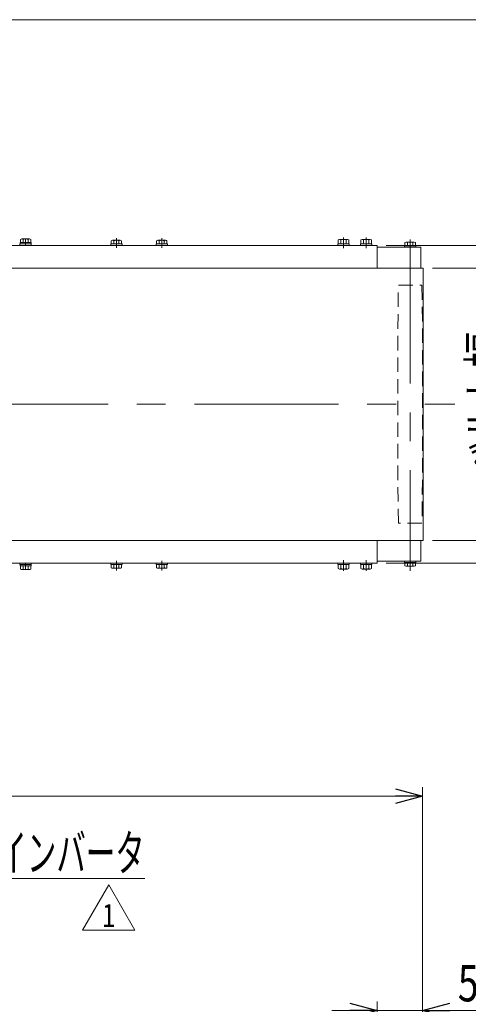
# Model space of a CAD drawing. Units: millimetres. Extents: x -1970 to 1970, y -1352 to 1351.
# Drawn here: x 121 to 616, y 266 to 1351 of the extents above; entities that cross this region are included whole.
import ezdxf
from ezdxf.enums import TextEntityAlignment as Align

# ---------------------------------------------------------------- set-up
doc = ezdxf.new("R2010")
doc.units = ezdxf.units.MM
doc.header["$LTSCALE"] = 2.5
doc.linetypes.add('CENTERX2', pattern=[101.6, 63.5, -12.7, 12.7, -12.7])
doc.linetypes.add('DASHED2', pattern=[9.525, 6.35, -3.175])
for name, color, linetype in [('15', 7, 'Continuous'), ('16', 7, 'Continuous'), ('6', 7, 'Continuous'), ('Layer0027', 7, 'Continuous'), ('ZUWAKU', 7, 'Continuous')]:
    doc.layers.add(name, color=color, linetype=linetype)
doc.styles.add('dcStyle0', font='ＭＳ Ｐゴシック')
doc.styles.add('dcStyle2', font='txt.shx', dxfattribs={"width": 1.2, "bigfont": 'bigfont'})
doc.dimstyles.new('dc_Rotated', dxfattribs={"dimtxt": 40, "dimasz": 30.000019, "dimexe": 10, "dimexo": 10, "dimgap": 4, "dimtad": 3, "dimdsep": 46, "dimtxsty": 'dcStyle0', "dimblk1": 'OPEN30', "dimblk2": 'OPEN30', "dimsah": 1, "dimcen": 0.09, "dimclrd": 2, "dimclre": 2, "dimclrt": 2, "dimadec": 0, "dimazin": 2, "dimtfac": 1, "dimtdec": 4, "dimtmove": 0, "dimatfit": 3, "dimfxl": 1, "dimarcsym": 1})

# ---------------------------------------------------------------- blocks, each defined once
blk = doc.blocks.new('_Open30')
at = {"color": 0, "linetype": 'ByBlock', "lineweight": -2}
for p, q in [((-1, 0.267949), (0, 0)), ((0, 0), (-1, -0.267949)), ((0, 0), (-1, 0))]:
    blk.add_line(p, q, dxfattribs=at)
blk = doc.blocks.new('*D9')
at = {"color": 2, "linetype": 'Continuous', "lineweight": 13}
for p, q in [((-934.4, 17.8), (-934.4, 505.7)), ((565.6, 21.6), (565.6, 505.7)), ((-934.4, 495.7), (565.6, 495.7))]:
    blk.add_line(p, q, dxfattribs=at)
at = {"color": 2, "xscale": 30.00002807615286, "yscale": 29.99989368223643}
for p, rotation in [((-934.4, 495.7), 180), ((565.6, 495.7), 360)]:
    blk.add_blockref('_Open30', p, dxfattribs=dict(at, rotation=rotation))
at = {"color": 4, "style": 'dcStyle0', "width": 0.6875}
blk.add_text('機長', height=40, dxfattribs=at).set_placement((-138.7, 505.7), (-58.7, 505.7), align=Align.FIT)
blk = doc.blocks.new('*D10')
at = {"color": 2, "linetype": 'Continuous', "lineweight": 13}
for p, q in [((515.6, 19.7), (515.6, 269.7)), ((565.6, 21.6), (565.6, 269.7)), ((465.6, 259.7), (515.6, 259.7)), ((515.6, 259.7), (565.6, 259.7)), ((734.5, 259.7), (565.6, 259.7))]:
    blk.add_line(p, q, dxfattribs=at)
at = {"color": 2, "xscale": 30.00002807615286, "yscale": 29.99989368223643}
for p, rotation in [((515.6, 259.7), 360), ((565.6, 259.7), 180)]:
    blk.add_blockref('_Open30', p, dxfattribs=dict(at, rotation=rotation))
at = {"color": 4, "style": 'dcStyle0', "width": 0.790426}
blk.add_text('50(40)', height=40, dxfattribs=at).set_placement((604.5, 269.7), (724.5, 269.7), align=Align.FIT)
blk = doc.blocks.new('*D20')
at = {"color": 2, "linetype": 'Continuous', "lineweight": 13}
for p, q in [((576.4, 1077.6), (676.4, 1077.6)), ((666.4, 777.6), (666.4, 1077.6)), ((576.4, 777.6), (676.4, 777.6))]:
    blk.add_line(p, q, dxfattribs=at)
at = {"color": 2, "xscale": 30.00002807615286, "yscale": 29.99989368223643}
for p, rotation in [((666.4, 1077.6), 90), ((666.4, 777.6), 270)]:
    blk.add_blockref('_Open30', p, dxfattribs=dict(at, rotation=rotation))
at = {"color": 4, "style": 'dcStyle0', "width": 0.765263}
blk.add_text('ベルト幅', height=40, rotation=90, dxfattribs=at).set_placement((656.4, 847.6), (656.4, 1007.6), align=Align.FIT)
blk = doc.blocks.new('*D21')
at = {"color": 2, "linetype": 'Continuous', "lineweight": 13}
for p, q in [((525.6, 1102.6), (756.4, 1102.6)), ((746.4, 752.6), (746.4, 1102.6)), ((525.6, 752.6), (756.4, 752.6))]:
    blk.add_line(p, q, dxfattribs=at)
at = {"color": 2, "xscale": 30.00002807615286, "yscale": 29.99989368223643}
for p, rotation in [((746.4, 1102.6), 90), ((746.4, 752.6), 270)]:
    blk.add_blockref('_Open30', p, dxfattribs=dict(at, rotation=rotation))
at = {"color": 4, "style": 'dcStyle0', "width": 0.774103}
blk.add_text('機\u3000幅', height=40, rotation=90, dxfattribs=at).set_placement((736.4, 867.6), (736.4, 987.6), align=Align.FIT)
blk = doc.blocks.new('DC_GROUP_W_FB2C_HF_040_2_78')
at = {"color": 2, "linetype": 'Continuous', "lineweight": 13}
for p, q in [((190.7, 348), (219.6, 398)), ((219.6, 398), (248.4, 348)), ((248.4, 348), (190.7, 348))]:
    blk.add_line(p, q, dxfattribs=at)
at = {"color": 2, "style": 'dcStyle2', "width": 1.145455}
blk.add_text('1', height=25, dxfattribs=at).set_placement((212.1, 351.8), (227.1, 351.8), align=Align.FIT)
blk = doc.blocks.new('DC_GROUP_W_FB2C_HF_040_2_79')
at = {"color": 2, "linetype": 'Continuous', "lineweight": 13}
for p, q in [((-184.4, 293.4), (-28.7, 405.1)), ((-28.7, 405.1), (259.3, 405.1))]:
    blk.add_line(p, q, dxfattribs=at)
at = {"color": 2, "xscale": 30.00002807615286, "yscale": 29.99989368223643, "rotation": 215.6379843075448}
blk.add_blockref('_Open30', (-184.4, 293.4), dxfattribs=at)
at = {"color": 2, "style": 'dcStyle0', "width": 0.608445}
blk.add_text('IVH:汎用インバータ', height=40, dxfattribs=at).set_placement((-28.7, 413.3), (259.3, 413.3), align=Align.FIT)
blk = doc.blocks.new('DC_GROUP_W_FB2C_HF_040_2_39')
at = {"layer": 'ZUWAKU', "color": 7, "linetype": 'Continuous', "lineweight": 13}
blk.add_line((1970, 1351.3), (-1970, 1351.3), dxfattribs=at)
blk = doc.blocks.new('DC_GROUP_W_FB2C_HF_040_2_48')
at = {"layer": 'Layer0027', "color": 140, "linetype": 'Continuous', "lineweight": 13}
for p, q in [((272.3, 1104.2), (272.3, 1107.7)), ((273.7, 1108.2), (282.4, 1108.2)), ((275.2, 1104.2), (275.2, 1107.7)), ((280.9, 1104.2), (280.9, 1107.7)), ((283.8, 1104.2), (283.8, 1107.7)), ((271.8, 1102.6), (271.8, 1104.2)), ((271.8, 1104.2), (284.3, 1104.2)), ((271.8, 1102.6), (284.3, 1102.6)), ((284.3, 1102.6), (284.3, 1104.2))]:
    blk.add_line(p, q, dxfattribs=at)
at = {"layer": 'Layer0027', "color": 3, "linetype": 'CENTERX2', "lineweight": 13}
blk.add_line((278.1, 1110.7), (278.1, 1100.1), dxfattribs=at)
at = {"layer": 'Layer0027', "color": 140, "linetype": 'Continuous', "lineweight": 13}
for centre, radius, start, end in [((273.7, 1105.9), 2.32, 51.4811, 128.5189), ((278.1, 1099.7), 8.51, 70.1808, 109.8192), ((282.4, 1105.9), 2.32, 51.4811, 128.5189)]:
    blk.add_arc(centre, radius, start, end, dxfattribs=at)
blk = doc.blocks.new('DC_GROUP_W_FB2C_HF_040_2_49')
at = {"layer": 'Layer0027', "color": 140, "linetype": 'Continuous', "lineweight": 13}
for p, q in [((222.3, 1104.2), (222.3, 1107.7)), ((223.7, 1108.2), (232.4, 1108.2)), ((225.2, 1104.2), (225.2, 1107.7)), ((230.9, 1104.2), (230.9, 1107.7)), ((233.8, 1104.2), (233.8, 1107.7)), ((221.8, 1102.6), (221.8, 1104.2)), ((221.8, 1104.2), (234.3, 1104.2)), ((221.8, 1102.6), (234.3, 1102.6)), ((234.3, 1102.6), (234.3, 1104.2))]:
    blk.add_line(p, q, dxfattribs=at)
at = {"layer": 'Layer0027', "color": 3, "linetype": 'CENTERX2', "lineweight": 13}
blk.add_line((228.1, 1110.7), (228.1, 1100.1), dxfattribs=at)
at = {"layer": 'Layer0027', "color": 140, "linetype": 'Continuous', "lineweight": 13}
for centre, radius, start, end in [((223.7, 1105.9), 2.32, 51.4811, 128.5189), ((228.1, 1099.7), 8.51, 70.1808, 109.8192), ((232.4, 1105.9), 2.32, 51.4811, 128.5189)]:
    blk.add_arc(centre, radius, start, end, dxfattribs=at)
blk = doc.blocks.new('DC_GROUP_W_FB2C_HF_040_2_50')
at = {"layer": 'Layer0027', "color": 140, "linetype": 'Continuous', "lineweight": 13}
for p, q in [((271.8, 752.6), (284.3, 752.6)), ((271.8, 752.6), (271.8, 751)), ((271.8, 751), (284.3, 751)), ((272.3, 751), (272.3, 747.5)), ((275.2, 751), (275.2, 747.5)), ((280.9, 751), (280.9, 747.5)), ((283.8, 751), (283.8, 747.5)), ((284.3, 752.6), (284.3, 751)), ((273.7, 747), (282.4, 747))]:
    blk.add_line(p, q, dxfattribs=at)
at = {"layer": 'Layer0027', "color": 3, "linetype": 'CENTERX2', "lineweight": 13}
blk.add_line((278.1, 744.5), (278.1, 755.1), dxfattribs=at)
at = {"layer": 'Layer0027', "color": 140, "linetype": 'Continuous', "lineweight": 13}
for centre, radius, start, end in [((273.7, 749.3), 2.32, 231.4811, 308.5189), ((278.1, 755.5), 8.51, 250.1808, 289.8192), ((282.4, 749.3), 2.32, 231.4811, 308.5189)]:
    blk.add_arc(centre, radius, start, end, dxfattribs=at)
blk = doc.blocks.new('DC_GROUP_W_FB2C_HF_040_2_51')
at = {"layer": 'Layer0027', "color": 140, "linetype": 'Continuous', "lineweight": 13}
for p, q in [((221.8, 752.6), (234.3, 752.6)), ((221.8, 752.6), (221.8, 751)), ((221.8, 751), (234.3, 751)), ((222.3, 751), (222.3, 747.5)), ((225.2, 751), (225.2, 747.5)), ((230.9, 751), (230.9, 747.5)), ((233.8, 751), (233.8, 747.5)), ((234.3, 752.6), (234.3, 751)), ((223.7, 747), (232.4, 747))]:
    blk.add_line(p, q, dxfattribs=at)
at = {"layer": 'Layer0027', "color": 3, "linetype": 'CENTERX2', "lineweight": 13}
blk.add_line((228.1, 744.5), (228.1, 755.1), dxfattribs=at)
at = {"layer": 'Layer0027', "color": 140, "linetype": 'Continuous', "lineweight": 13}
for centre, radius, start, end in [((223.7, 749.3), 2.32, 231.4811, 308.5189), ((228.1, 755.5), 8.51, 250.1808, 289.8192), ((232.4, 749.3), 2.32, 231.4811, 308.5189)]:
    blk.add_arc(centre, radius, start, end, dxfattribs=at)

msp = doc.modelspace()

# ---------------------------------------------------------------- linework, layer by layer
at = {"color": 7, "linetype": 'Continuous', "lineweight": 13}
for p, q in [((515.614, 1102.618), (-884.444, 1102.618)), ((515.556, 1077.618), (515.556, 1102.618)), ((515.556, 752.618), (515.556, 777.618)), ((-184.444, 752.618), (515.556, 752.618))]:
    msp.add_line(p, q, dxfattribs=at)
at = {"layer": '15', "color": 7, "linetype": 'Continuous', "lineweight": 13}
for p, q in [((472.632, 1104.218), (472.632, 1108.772)), ((474.076, 1109.218), (482.736, 1109.218)), ((475.519, 1108.772), (475.519, 1104.218)), ((481.293, 1108.772), (481.293, 1104.218)), ((484.179, 1108.772), (484.179, 1104.218)), ((497.632, 1104.218), (497.632, 1108.772)), ((499.076, 1109.218), (507.736, 1109.218)), ((500.519, 1108.772), (500.519, 1104.218)), ((506.293, 1108.772), (506.293, 1104.218)), ((509.179, 1108.772), (509.179, 1104.218)), ((472.156, 1104.218), (484.656, 1104.218)), ((472.156, 1102.618), (472.156, 1104.218)), ((484.656, 1104.218), (484.656, 1102.618)), ((497.156, 1104.218), (509.656, 1104.218)), ((497.156, 1102.618), (497.156, 1104.218)), ((509.656, 1104.218), (509.656, 1102.618)), ((545.856, 1102.118), (558.056, 1102.118)), ((545.856, 1100.618), (545.856, 1102.118)), ((546.182, 1102.118), (546.182, 1105.672)), ((547.626, 1106.118), (556.286, 1106.118)), ((549.069, 1102.118), (549.069, 1105.672)), ((554.843, 1102.118), (554.843, 1105.672)), ((557.73, 1105.672), (557.73, 1102.118)), ((558.056, 1102.118), (558.056, 1100.618)), ((472.156, 751.018), (472.156, 752.618)), ((484.656, 751.018), (472.156, 751.018)), ((472.632, 746.465), (472.632, 751.018)), ((475.519, 751.018), (475.519, 746.465)), ((481.293, 751.018), (481.293, 746.465)), ((484.179, 751.018), (484.179, 746.465)), ((484.656, 752.618), (484.656, 751.018)), ((497.156, 751.018), (497.156, 752.618)), ((509.656, 751.018), (497.156, 751.018)), ((497.632, 746.465), (497.632, 751.018)), ((500.519, 751.018), (500.519, 746.465)), ((506.293, 751.018), (506.293, 746.465)), ((509.179, 751.018), (509.179, 746.465)), ((509.656, 752.618), (509.656, 751.018)), ((545.856, 754.618), (545.856, 753.118)), ((545.856, 753.118), (558.056, 753.118)), ((546.182, 749.565), (546.182, 753.118)), ((556.286, 749.118), (547.626, 749.118)), ((549.069, 749.565), (549.069, 753.118)), ((554.843, 749.565), (554.843, 753.118)), ((557.73, 753.118), (557.73, 749.565)), ((558.056, 753.118), (558.056, 754.618)), ((482.736, 746.018), (474.076, 746.018)), ((507.736, 746.018), (499.076, 746.018))]:
    msp.add_line(p, q, dxfattribs=at)
at = {"layer": '15', "color": 3, "linetype": 'CENTERX2', "lineweight": 13}
for p, q in [((478.406, 1111.301), (478.406, 1099.384)), ((503.406, 1111.301), (503.406, 1099.384)), ((551.956, 1109.036), (551.956, 744.057)), ((478.406, 755.853), (478.406, 743.936)), ((503.406, 755.853), (503.406, 743.936))]:
    msp.add_line(p, q, dxfattribs=at)
at = {"layer": '15', "color": 4, "linetype": 'DASHED2', "lineweight": 13}
for p, q in [((538.356, 1011.118), (538.956, 1058.618)), ((538.956, 1058.618), (564.956, 1058.618)), ((564.956, 1058.618), (565.556, 1011.118)), ((538.356, 844.118), (538.356, 1011.118)), ((565.556, 1011.118), (565.556, 844.118)), ((538.956, 796.618), (538.356, 844.118)), ((565.556, 844.118), (564.956, 796.618)), ((564.956, 796.618), (538.956, 796.618))]:
    msp.add_line(p, q, dxfattribs=at)
at = {"layer": '15', "color": 7, "linetype": 'Continuous', "lineweight": 13}
for centre, radius, start, end in [((474.076, 1106.662), 2.556, 55.615753, 124.384247), ((478.406, 1099.665), 9.553, 72.412046, 107.587954), ((482.736, 1106.662), 2.556, 55.615753, 124.384247), ((499.076, 1106.662), 2.556, 55.615753, 124.384247), ((503.406, 1099.665), 9.553, 72.412046, 107.587954), ((507.736, 1106.662), 2.556, 55.615753, 124.384247), ((547.626, 1103.562), 2.556, 55.615753, 124.384247), ((551.956, 1096.565), 9.553, 72.412046, 107.587954), ((556.286, 1103.562), 2.556, 55.615753, 124.384247), ((547.626, 751.674), 2.556, 235.615753, 304.384247), ((551.956, 758.672), 9.553, 252.412046, 287.587954), ((556.286, 751.674), 2.556, 235.615753, 304.384247), ((474.076, 748.574), 2.556, 235.615753, 304.384247), ((478.406, 755.572), 9.553, 252.412046, 287.587954), ((482.736, 748.574), 2.556, 235.615753, 304.384247), ((499.076, 748.574), 2.556, 235.615753, 304.384247), ((503.406, 755.572), 9.553, 252.412046, 287.587954), ((507.736, 748.574), 2.556, 235.615753, 304.384247)]:
    msp.add_arc(centre, radius, start, end, dxfattribs=at)
at = {"layer": '16', "color": 7, "linetype": 'Continuous', "lineweight": 13}
for p, q in [((563.706, 1100.618), (515.556, 1100.618)), ((563.706, 1100.618), (563.706, 1077.618)), ((563.706, 754.618), (563.706, 777.618)), ((515.556, 754.618), (563.706, 754.618))]:
    msp.add_line(p, q, dxfattribs=at)
at = {"layer": '6', "color": 7, "linetype": 'Continuous', "lineweight": 13}
for p, q in [((566.356, 1077.618), (-935.244, 1077.618)), ((566.356, 777.618), (566.356, 1077.618)), ((-935.244, 777.618), (566.356, 777.618))]:
    msp.add_line(p, q, dxfattribs=at)
at = {"layer": '6', "color": 3, "linetype": 'CENTERX2', "lineweight": 13}
msp.add_line((-955.867, 927.618), (601.093, 927.618), dxfattribs=at)
at = {"layer": 'Layer0027', "color": 140, "linetype": 'Continuous', "lineweight": 13}
for p, q in [((122.282, 1105.718), (122.282, 1109.214)), ((132.386, 1109.718), (123.726, 1109.718)), ((125.169, 1105.718), (125.169, 1109.214)), ((130.943, 1105.718), (130.943, 1109.214)), ((133.83, 1105.718), (133.83, 1109.214)), ((121.806, 1102.618), (121.806, 1104.218)), ((134.306, 1104.218), (121.806, 1104.218)), ((134.306, 1102.618), (121.806, 1102.618)), ((121.956, 1104.218), (121.956, 1105.718)), ((134.156, 1105.718), (121.956, 1105.718)), ((127.654, 1105.718), (128.056, 1104.218)), ((128.056, 1105.718), (128.458, 1104.218)), ((134.156, 1104.218), (134.156, 1105.718)), ((134.306, 1102.618), (134.306, 1104.218)), ((121.806, 752.618), (121.806, 751.018)), ((134.306, 752.618), (121.806, 752.618)), ((134.306, 751.018), (121.806, 751.018)), ((121.956, 751.018), (121.956, 749.518)), ((134.156, 749.518), (121.956, 749.518)), ((122.282, 749.518), (122.282, 746.023)), ((125.169, 749.518), (125.169, 746.023)), ((127.654, 749.518), (128.056, 751.018)), ((128.056, 749.518), (128.458, 751.018)), ((130.943, 749.518), (130.943, 746.023)), ((133.83, 749.518), (133.83, 746.023)), ((134.156, 751.018), (134.156, 749.518)), ((134.306, 752.618), (134.306, 751.018)), ((132.386, 745.518), (123.726, 745.518))]:
    msp.add_line(p, q, dxfattribs=at)
at = {"layer": 'Layer0027', "color": 3, "linetype": 'CENTERX2', "lineweight": 13}
for p, q in [((128.056, 1109.718), (128.056, 1102.618)), ((128.056, 745.518), (128.056, 752.618))]:
    msp.add_line(p, q, dxfattribs=at)
at = {"layer": 'Layer0027', "color": 140, "linetype": 'Continuous', "lineweight": 13}
for centre, radius, start, end in [((123.726, 1107.401), 2.318, 51.481061, 128.518939), ((128.056, 1101.204), 8.514, 70.180807, 109.819193), ((132.386, 1107.401), 2.318, 51.481061, 128.518939), ((123.726, 747.836), 2.318, 231.481061, 308.518939), ((128.056, 754.032), 8.514, 250.180807, 289.819193), ((132.386, 747.836), 2.318, 231.481061, 308.518939)]:
    msp.add_arc(centre, radius, start, end, dxfattribs=at)

# ---------------------------------------------------------------- block references
at = {"linetype": 'Continuous'}
for name in ['DC_GROUP_W_FB2C_HF_040_2_79', 'DC_GROUP_W_FB2C_HF_040_2_78']:
    msp.add_blockref(name, (0, 0), dxfattribs=at)
at = {"layer": 'Layer0027', "linetype": 'Continuous'}
for name in ['DC_GROUP_W_FB2C_HF_040_2_49', 'DC_GROUP_W_FB2C_HF_040_2_48', 'DC_GROUP_W_FB2C_HF_040_2_51', 'DC_GROUP_W_FB2C_HF_040_2_50']:
    msp.add_blockref(name, (0, 0), dxfattribs=at)
at = {"layer": 'ZUWAKU', "linetype": 'Continuous'}
msp.add_blockref('DC_GROUP_W_FB2C_HF_040_2_39', (0, 0), dxfattribs=at)

# ---------------------------------------------------------------- dimensions: what is measured, and where the dimension line sits
at = {"linetype": 'Continuous', "lineweight": 13}
for base, p1, p2, text, picture, middle in [((746.356, 1102.618), (515.556, 752.618), (515.614, 1102.618), '機\u3000幅', '*D21', (746.356, 927.618)), ((666.356, 1077.618), (566.356, 777.618), (566.356, 1077.618), 'ベルト幅', '*D20', (666.356, 927.618))]:
    dim = msp.add_linear_dim(base=base, p1=p1, p2=p2, angle=90, text=text, dimstyle='dc_Rotated', override={"dimtxt": 40, "dimasz": 30.000019, "dimexe": 10, "dimexo": 10, "dimgap": 10, "dimtad": 3, "dimtih": 0, "dimtoh": 0, "dimdec": 2, "dimlfac": 1, "dimzin": 8, "dimtxsty": 'dcStyle0', "dimblk1": 'Open30', "dimblk2": 'Open30', "dimsah": 1, "dimclrd": 2, "dimclre": 2, "dimclrt": 4, "dimazin": 2, "dimtofl": 1, "dimtolj": 0, "dimtzin": 8, "dimarcsym": 1}, dxfattribs=at)
    dim.commit()
    dim.dimension.update_dxf_attribs({"geometry": picture, "text_midpoint": middle, "dimtype": 160})
for base, p1, text, picture, middle in [((565.556, 495.651), (-934.444, 7.841), '機長', '*D9', (-98.72, 495.651)), ((565.556, 259.741), (515.556, 9.741), '<>(40)', '*D10', (664.534, 259.741))]:
    dim = msp.add_linear_dim(base=base, p1=p1, p2=(565.556, 11.616), text=text, dimstyle='dc_Rotated', override={"dimtxt": 40, "dimasz": 30.000019, "dimexe": 10, "dimexo": 10, "dimgap": 10, "dimtad": 3, "dimtih": 0, "dimtoh": 0, "dimdec": 2, "dimlfac": 1, "dimzin": 8, "dimtxsty": 'dcStyle0', "dimblk1": 'Open30', "dimblk2": 'Open30', "dimsah": 1, "dimclrd": 2, "dimclre": 2, "dimclrt": 4, "dimazin": 2, "dimtofl": 1, "dimtolj": 0, "dimtzin": 8, "dimarcsym": 1}, dxfattribs=at)
    dim.commit()
    dim.dimension.update_dxf_attribs({"geometry": picture, "text_midpoint": middle, "dimtype": 160})

doc.saveas('drawing.dxf')
